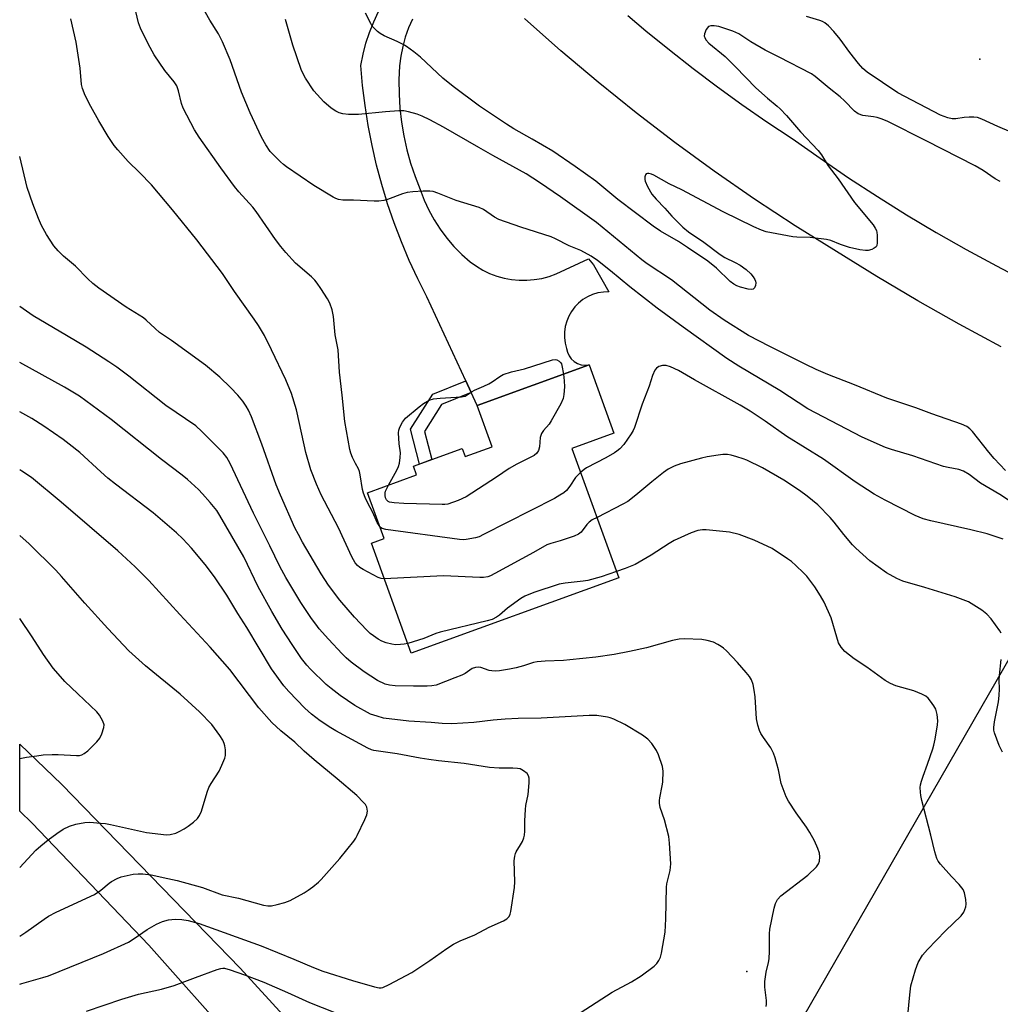
# Model space of a CAD drawing. Units: inches. Extents: x 1225767 to 1231767, y 525456 to 529457.
# Drawn here: x 1225767 to 1226062, y 527160 to 527457 of the extents above; entities that cross this region are included whole.
import ezdxf

# ---------------------------------------------------------------- set-up
doc = ezdxf.new("R2010")
doc.units = ezdxf.units.IN
doc.header["$MEASUREMENT"] = 0
for name, color, linetype in [('BLDG-Footprint', 5, 'Continuous'), ('ELEV-Spot Elevation', 7, 'Continuous'), ('NTRL-Trees', 3, 'Continuous'), ('TRANS-Non Street Sidewalk', 7, 'Continuous'), ('TRANS-Road', 130, 'Continuous'), ('Undefined', 1, 'Continuous')]:
    doc.layers.add(name, color=color, linetype=linetype)

msp = doc.modelspace()

# ---------------------------------------------------------------- linework, layer by layer
at = {"layer": 'BLDG-Footprint', "elevation": 371.48}
msp.add_lwpolyline([(1225933.21, 527327.63), (1225947.4, 527288.58), (1225884.77, 527265.83), (1225872.71, 527299.03), (1225876.54, 527300.42), (1225871.52, 527314.25), (1225886.36, 527319.64), (1225885.41, 527322.25), (1225900.15, 527327.6), (1225901.04, 527325.15), (1225909.15, 527328.09), (1225904.6, 527340.61), (1225938.42, 527352.89), (1225945.92, 527332.25)], close=True, dxfattribs=at)
at = {"layer": 'ELEV-Spot Elevation'}
for p in [(1226056.28, 527445.18, 380.54), (1225985.96, 527169.71, 365.7)]:
    msp.add_point(p, dxfattribs=at)
at = {"layer": 'NTRL-Trees'}
msp.add_lwpolyline([(1226045.18, 527055.3), (1226002.14, 527053.1), (1225973.45, 527070.75), (1225971.24, 527100.55), (1226086.02, 527300.32), (1226121.34, 527304.73), (1226174.31, 527277.14), (1226165.49, 527216.44), (1226133.48, 527133.66), (1226093.75, 527084)], close=True, dxfattribs=at)
at = {"layer": 'TRANS-Non Street Sidewalk'}
msp.add_lwpolyline([(1225902.82, 527344.48), (1225893.88, 527340.87), (1225888.74, 527332.78), (1225890.91, 527324.25), (1225887.19, 527322.9), (1225884.51, 527333.45), (1225891.24, 527344.05), (1225901.17, 527348.06)], close=True, dxfattribs=at)
at = {"layer": 'TRANS-Road'}
for points in [[(1225885.16, 527457.26), (1225883.96, 527454.56), (1225882.96, 527451.78), (1225882.17, 527448.93), (1225881.58, 527446.03), (1225881.21, 527443.1), (1225881.02, 527438.85), (1225881.06, 527434.61), (1225881.32, 527430.36), (1225881.8, 527426.15), (1225882.5, 527421.96), (1225883.42, 527417.81), (1225884.55, 527413.71), (1225885.9, 527409.69), (1225887.46, 527405.74), (1225888.63, 527402.59), (1225890.02, 527399.55), (1225891.62, 527396.6), (1225893.43, 527393.78), (1225895.44, 527391.1), (1225897.64, 527388.57), (1225900, 527386.19), (1225902.54, 527384), (1225904.39, 527382.65), (1225906.35, 527381.47), (1225908.41, 527380.48), (1225910.55, 527379.66), (1225912.76, 527379.05), (1225915.01, 527378.63), (1225917.29, 527378.41), (1225919.58, 527378.39), (1225921.86, 527378.58), (1225924.12, 527378.96), (1225926.33, 527379.55), (1225928.48, 527380.33), (1225938.27, 527384.81), (1225939.76, 527383.05), (1225944.38, 527374.9), (1225942.72, 527374.84), (1225941.08, 527374.57), (1225939.49, 527374.09), (1225937.97, 527373.41), (1225936.55, 527372.55), (1225935.25, 527371.51), (1225934.09, 527370.32), (1225933.1, 527368.99), (1225932.28, 527367.54), (1225931.65, 527366), (1225931.22, 527364.39), (1225931.01, 527362.74), (1225931, 527361.08), (1225931.2, 527359.43), (1225931.62, 527357.82), (1225931.87, 527356.67), (1225932.35, 527355.59), (1225933.05, 527354.64), (1225933.93, 527353.85), (1225934.95, 527353.26), (1225936.07, 527352.89), (1225937.24, 527352.77), (1225938.42, 527352.89), (1225904.6, 527340.61), (1225902.82, 527344.48), (1225901.17, 527348.06), (1225889.49, 527373.4), (1225886.74, 527378.84), (1225884.17, 527384.37), (1225881.79, 527389.98), (1225879.62, 527395.68), (1225877.63, 527401.44), (1225877.28, 527402.62), (1225875.86, 527407.27), (1225874.28, 527413.16), (1225872.91, 527419.1), (1225871.75, 527425.09), (1225870.8, 527431.11), (1225870.06, 527437.16), (1225869.52, 527443.23), (1225870.2, 527446.61), (1225871.07, 527449.94), (1225872.15, 527453.22), (1225873.42, 527456.42), (1225874.89, 527459.54)], [(1226062.77, 527358.31), (1226050.11, 527365.11), (1226037.59, 527372.17), (1226025.22, 527379.49), (1226013.03, 527387.06), (1226000.57, 527394.83), (1225988.28, 527402.9), (1225976.18, 527411.28), (1225964.29, 527419.96), (1225952.6, 527428.91), (1225941.14, 527438.16), (1225929.92, 527447.67), (1225918.93, 527457.44)], [(1225950.06, 527458.37), (1225955.58, 527453.69), (1225962.66, 527447.92), (1225969.85, 527442.28), (1225977.14, 527436.79), (1225984.55, 527431.45), (1225992.05, 527426.26), (1225999.64, 527421.22), (1226008.1, 527415.2), (1226016.69, 527409.35), (1226025.39, 527403.67), (1226034.21, 527398.17), (1226043.14, 527392.84), (1226052.17, 527387.69), (1226061.31, 527382.73), (1226070.53, 527377.96)], [(1225832.21, 527147.68), (1225805.53, 527177.64), (1225770.41, 527214.47), (1225766.6, 527218.15), (1225766.61, 527238.34), (1225779.27, 527226.19), (1225833.11, 527170.76), (1225880.78, 527118.59)]]:
    msp.add_lwpolyline(points, dxfattribs=at)
at = {"layer": 'Undefined'}
for points, elevation in [([(1225875.22, 527304.07), (1225874.49, 527305.22), (1225873.14, 527308.23), (1225871.51, 527311.31), (1225870.85, 527312.85), (1225870.38, 527314.15), (1225870.08, 527315.24), (1225869.38, 527319.69), (1225869.13, 527320.69), (1225868.84, 527321.41), (1225867.92, 527323.07), (1225867.07, 527324.89), (1225866.53, 527326.21), (1225866.22, 527327.33), (1225864.67, 527335.76), (1225863.86, 527343.68), (1225863.05, 527350.68), (1225862.67, 527357.37), (1225861.82, 527361.88), (1225861.31, 527367.49), (1225860.88, 527369.42), (1225860.14, 527371.5), (1225859.44, 527372.75), (1225857.42, 527375.89), (1225856.31, 527377.56), (1225855.63, 527378.43), (1225854.63, 527379.4), (1225849.83, 527383.6), (1225846.92, 527386.75), (1225845.43, 527388.55), (1225843.82, 527390.69), (1225837.98, 527399.16), (1225836.91, 527400.48), (1225832.72, 527405.12), (1225831.43, 527406.68), (1225827.26, 527412.34), (1225820.76, 527421.6), (1225819.37, 527423.81), (1225815.9, 527430.38), (1225815.43, 527431.78), (1225814.54, 527435.55), (1225813.98, 527437.07), (1225813.19, 527438.25), (1225810.35, 527441.69), (1225807.21, 527446.41), (1225805.34, 527449.74), (1225803.05, 527454.47), (1225802.42, 527456.09), (1225800.79, 527462.9)], 372), ([(1226062.5, 527408.18), (1226060.98, 527409.04), (1226057.35, 527411.56), (1226054.9, 527412.97), (1226040.11, 527420.52), (1226028.52, 527426.29), (1226026.89, 527426.98), (1226025.31, 527427.5), (1226024.25, 527427.71), (1226020.98, 527428.13), (1226019.63, 527428.61), (1226018.51, 527429.47), (1226015.47, 527432.54), (1226014.2, 527433.72), (1226010.88, 527436.36), (1226006.67, 527439.89), (1226005.55, 527440.71), (1225995.81, 527445.79), (1225991.59, 527447.9), (1225987.25, 527450.37), (1225983.57, 527452.8), (1225981.8, 527453.62), (1225977.52, 527454.98), (1225976.17, 527455.22), (1225975.13, 527455.25), (1225974.47, 527454.99), (1225973.78, 527454.14), (1225973.19, 527452.83), (1225973.15, 527452.07), (1225973.3, 527451.63), (1225973.67, 527450.98), (1225974.55, 527450.01), (1225979.44, 527445.95), (1225982.63, 527442.85), (1225988.73, 527436.51), (1225992.2, 527433.37), (1225995.16, 527430.99), (1225996.06, 527430.17), (1225997.98, 527428.11), (1226002.19, 527423.18), (1226007.53, 527417.57), (1226008.52, 527416.25), (1226010.54, 527412.93), (1226013.52, 527409.06), (1226018.5, 527401.86), (1226024.1, 527395.13), (1226024.72, 527394.14), (1226025.09, 527393.37), (1226025.24, 527392.83), (1226025.34, 527391.99), (1226025.34, 527389.71), (1226025.22, 527388.93), (1226025.03, 527388.49), (1226024.46, 527388.03), (1226023.71, 527387.71), (1226022.62, 527387.41), (1226021.78, 527387.34), (1226020.09, 527387.58), (1226017, 527388.29), (1226014.29, 527389.19), (1226011.39, 527390.36), (1226010.01, 527390.74), (1226005.07, 527391.32), (1226001.13, 527391.43), (1225999.89, 527391.53), (1225991.8, 527393.04), (1225990.45, 527393.5), (1225988.08, 527394.54), (1225978.88, 527399.08), (1225966.4, 527405.66), (1225962.59, 527407.51), (1225957.91, 527410.08), (1225957.21, 527410.39), (1225956.45, 527410.6), (1225956, 527410.65), (1225955.64, 527410.55), (1225955.42, 527410.25), (1225955.27, 527409.58), (1225955.27, 527408.81), (1225955.38, 527408.28), (1225956.06, 527406.69), (1225957.32, 527404.43), (1225958.61, 527402.86), (1225961.27, 527400.12), (1225963.37, 527397.76), (1225966.65, 527394.46), (1225968.41, 527393), (1225973.01, 527389.9), (1225977.95, 527386.19), (1225979.4, 527385.31), (1225982.52, 527383.78), (1225983.99, 527382.92), (1225985.84, 527381.63), (1225987.24, 527380.32), (1225987.95, 527379.38), (1225988.4, 527378.63), (1225988.61, 527378.11), (1225988.69, 527377.59), (1225988.59, 527376.84), (1225988.33, 527376.15), (1225987.91, 527375.67), (1225987.47, 527375.56), (1225986.4, 527375.68), (1225984.09, 527376.27), (1225982.98, 527376.67), (1225982.08, 527377.19), (1225981.02, 527378.06), (1225976.86, 527382.02), (1225974.2, 527384.15), (1225968.07, 527388.24), (1225965.43, 527390.14), (1225960, 527393.22), (1225957.78, 527394.72), (1225947.09, 527402.75), (1225940.44, 527408.26), (1225934.26, 527412.78), (1225927.45, 527417.37), (1225921.28, 527421.03), (1225915.75, 527424.12), (1225913.45, 527425.5), (1225905.31, 527430.99), (1225897.43, 527436.9), (1225894.26, 527439.41), (1225887.58, 527445.73), (1225885.49, 527447.39), (1225883.34, 527448.98), (1225882.35, 527449.61), (1225880.52, 527450.5), (1225876.62, 527452.21), (1225875.38, 527452.86), (1225874.52, 527453.53), (1225873.52, 527454.48), (1225872.99, 527455.11), (1225872.52, 527455.86), (1225870.94, 527459.07)], 378), ([(1226065.73, 527423.08), (1226061.75, 527424.79), (1226056.95, 527427), (1226055.6, 527427.52), (1226054.48, 527427.67), (1226053.06, 527427.63), (1226051.62, 527427.51), (1226049.1, 527427.14), (1226048, 527427.09), (1226046.61, 527427.39), (1226044.44, 527428.19), (1226031.57, 527434.98), (1226022.3, 527441.18), (1226021.06, 527442.31), (1226019.71, 527443.81), (1226017.05, 527447.2), (1226014.15, 527451.21), (1226012.27, 527453.49), (1226010.7, 527455.24), (1226009.58, 527456.1), (1226008.85, 527456.52), (1226008.04, 527456.86), (1226004.02, 527458.03)], 380), ([(1225876.62, 527288.27), (1225875.71, 527288.35), (1225874.75, 527288.68), (1225870.23, 527291.1), (1225869.23, 527291.71), (1225868.57, 527292.26), (1225867.81, 527293.13), (1225866.78, 527294.93), (1225862.75, 527303.6), (1225857.61, 527313.56), (1225856.18, 527316.8), (1225854.48, 527321.18), (1225852.95, 527326.36), (1225852.39, 527328.68), (1225850.12, 527339.24), (1225848.63, 527344.24), (1225846.89, 527348.37), (1225842.59, 527357.4), (1225840.44, 527361.68), (1225838.63, 527364.71), (1225837.35, 527366.68), (1225831.43, 527374.96), (1225827.77, 527380.42), (1225820.04, 527390.61), (1225812.72, 527399.64), (1225806.39, 527407.16), (1225802.75, 527410.96), (1225799.35, 527414.27), (1225796.23, 527417.75), (1225795.11, 527419.11), (1225793.29, 527421.82), (1225790.43, 527426.53), (1225788.02, 527430.8), (1225786.4, 527434.19), (1225785.58, 527436.33), (1225785.29, 527437.46), (1225784.8, 527442.45), (1225783.65, 527450.26), (1225782, 527457.27)], 370), ([(1225883.7, 527268.76), (1225882.63, 527268.51), (1225881.48, 527268.38), (1225880.02, 527268.35), (1225878.88, 527268.51), (1225877.2, 527268.94), (1225875.84, 527269.42), (1225874.8, 527269.99), (1225873.33, 527271), (1225872.39, 527271.73), (1225871.32, 527272.78), (1225867.67, 527276.66), (1225863.23, 527281.77), (1225859.78, 527286.31), (1225857.58, 527289.79), (1225851.97, 527299.32), (1225850.7, 527301.59), (1225849.66, 527303.69), (1225845.28, 527313.47), (1225843.97, 527316.65), (1225839.66, 527328.87), (1225836.56, 527337.18), (1225835.64, 527339.18), (1225834.96, 527340.36), (1225833.89, 527341.91), (1225832.4, 527343.67), (1225830.24, 527346.02), (1225827.04, 527349.16), (1225822.69, 527352.73), (1225812.36, 527360.16), (1225808.83, 527362.6), (1225807.44, 527363.78), (1225804.8, 527366.34), (1225803.95, 527367.07), (1225798.7, 527370.3), (1225790.5, 527376.04), (1225788.68, 527377.46), (1225787.17, 527378.83), (1225783.4, 527382.61), (1225779.8, 527385.69), (1225778.19, 527387.26), (1225776.92, 527388.78), (1225774.68, 527392.17), (1225773.22, 527394.89), (1225772.29, 527397.03), (1225770.56, 527401.42), (1225768.9, 527406.39), (1225766.62, 527415.72)], 368), ([(1225877.88, 527316.56), (1225880.44, 527321.06), (1225880.9, 527322.12), (1225881.19, 527323.22), (1225881.42, 527324.9), (1225881.48, 527326.3), (1225881.09, 527329.05), (1225880.9, 527332.31), (1225880.99, 527333.17), (1225881.27, 527333.99), (1225882.11, 527335.56), (1225882.98, 527336.75), (1225887.09, 527340.22), (1225888.41, 527341.2), (1225890.15, 527342.15), (1225891.48, 527342.58), (1225893.5, 527342.8), (1225899.88, 527343.22), (1225900.97, 527343.43), (1225901.64, 527343.77), (1225903.11, 527344.83), (1225903.82, 527345.25), (1225906.65, 527346.4), (1225908.17, 527347.17), (1225909.15, 527347.75), (1225911.48, 527349.36), (1225912.48, 527349.91), (1225915.02, 527350.73), (1225918.95, 527351.69), (1225927.35, 527354.4), (1225928.17, 527354.47), (1225928.7, 527354.34), (1225929.42, 527353.97), (1225929.8, 527353.6), (1225930.04, 527353.13), (1225930.21, 527352.61), (1225930.64, 527350.07)], 374), ([(1225930.64, 527350.07), (1225930.88, 527347.99), (1225930.95, 527346.24), (1225930.84, 527343.86), (1225930.6, 527342.73), (1225929.85, 527341.13), (1225927, 527335.92), (1225926.33, 527334.97), (1225924.66, 527333.03), (1225924.07, 527332.12), (1225923.67, 527330.91), (1225923.41, 527328.11), (1225923.17, 527327.04), (1225922.63, 527326.17), (1225921.8, 527325.46), (1225916.57, 527322.83), (1225914.34, 527321.55), (1225910.49, 527318.92), (1225901.33, 527312.97), (1225898.87, 527311.92), (1225895.78, 527310.84), (1225894.92, 527310.72), (1225894.04, 527310.7), (1225882.53, 527310.96), (1225879.61, 527311.18), (1225878.22, 527311.42), (1225877.74, 527311.64), (1225877.27, 527312.13), (1225876.99, 527312.73), (1225876.84, 527313.43), (1225876.85, 527314.18), (1225876.97, 527314.71), (1225877.88, 527316.56)], 374), ([(1225766.6, 527180.42), (1225768.46, 527181.55), (1225773.99, 527185.55), (1225775.28, 527186.4), (1225777.63, 527187.59), (1225789.18, 527192.92), (1225791.13, 527194.26), (1225793.57, 527196.36), (1225794.26, 527196.86), (1225795.97, 527197.83), (1225797.25, 527198.33), (1225800.88, 527199.06), (1225802.3, 527199.23), (1225803.73, 527199.19), (1225806.31, 527198.85), (1225811.27, 527197.83), (1225814.16, 527197.15), (1225821.78, 527195.02), (1225827.69, 527192.86), (1225832.65, 527191.83), (1225840.17, 527189.76), (1225841.52, 527189.54), (1225842.63, 527189.57), (1225844.33, 527189.91), (1225846.59, 527190.49), (1225848.22, 527191.18), (1225852.41, 527193.48), (1225853.69, 527194.25), (1225855.03, 527195.27), (1225856.76, 527196.72), (1225857.59, 527197.51), (1225863.2, 527203.81), (1225867.38, 527209.03), (1225868.04, 527209.97), (1225868.47, 527210.75), (1225870.79, 527215.63), (1225871.36, 527217), (1225871.52, 527218.08), (1225871.3, 527219.36), (1225870.92, 527220.09), (1225870.39, 527220.77), (1225868.36, 527222.88), (1225862.42, 527227.87), (1225855.45, 527233.57), (1225852.43, 527236.19), (1225849.62, 527238.9), (1225845.37, 527242.4), (1225842.64, 527244.89), (1225838.8, 527249.34), (1225830.03, 527260.92), (1225824.11, 527267.65), (1225814.92, 527277.44), (1225805.6, 527287.73), (1225801.44, 527291.86), (1225796.18, 527296.68), (1225779.08, 527311.43), (1225770.15, 527318.82), (1225767.21, 527320.78), (1225766.61, 527321.14)], 360), ([(1225935.84, 527320.39), (1225934.27, 527318.88), (1225932.61, 527316.26), (1225931.6, 527314.95), (1225930.77, 527314.23), (1225929.61, 527313.46), (1225927.93, 527312.54), (1225906.55, 527301.63), (1225905.2, 527300.98), (1225904.1, 527300.6), (1225901.31, 527300.08), (1225900.46, 527300.04), (1225899.27, 527300.14), (1225877.07, 527303.16), (1225875.97, 527303.48), (1225875.49, 527303.78), (1225875.22, 527304.07)], 372), ([(1225940.8, 527306.76), (1225939.36, 527306.03), (1225938.43, 527305.4), (1225937.7, 527304.62), (1225936.05, 527302.33), (1225935.18, 527301.7), (1225933.9, 527301.15), (1225929.69, 527299.68), (1225926.85, 527298.94), (1225925.63, 527298.47), (1225921.68, 527296.17), (1225909.98, 527289.85), (1225908.67, 527289.18), (1225907.87, 527288.89), (1225906.57, 527288.64), (1225905.42, 527288.61), (1225894.48, 527289.19), (1225876.62, 527288.27)], 370), ([(1225766.61, 527201.11), (1225771.48, 527206.32), (1225772.98, 527207.69), (1225775.22, 527209.49), (1225777.79, 527211.35), (1225779.76, 527212.64), (1225781.6, 527213.57), (1225783.51, 527214.15), (1225786.28, 527214.73), (1225787.75, 527214.76), (1225791.03, 527214.52), (1225792.52, 527214.36), (1225793.97, 527214.09), (1225804.88, 527211.69), (1225810.89, 527210.99), (1225812.03, 527211.06), (1225813.72, 527211.47), (1225814.76, 527211.93), (1225816.26, 527212.77), (1225817.46, 527213.54), (1225819, 527214.79), (1225820.24, 527215.94), (1225820.9, 527216.81), (1225821.42, 527218.1), (1225823.15, 527223.87), (1225823.64, 527225.22), (1225824.36, 527226.47), (1225826.74, 527230.14), (1225827.62, 527231.97), (1225828.48, 527234.12), (1225828.7, 527234.94), (1225828.74, 527235.51), (1225828.69, 527236.66), (1225828.52, 527237.8), (1225828.3, 527238.58), (1225827.89, 527239.55), (1225827, 527240.99), (1225824.54, 527244.3), (1225820.9, 527248.09), (1225815.01, 527253.39), (1225804.61, 527261.99), (1225799.55, 527266.53), (1225793.2, 527273.24), (1225786.24, 527280.95), (1225779.26, 527288.97), (1225777.52, 527290.86), (1225769.48, 527298.85), (1225766.61, 527301.36)], 358), ([(1225946.73, 527290.44), (1225942.04, 527288.83), (1225938.08, 527287.72), (1225936.65, 527287.51), (1225931.22, 527286.97), (1225929.34, 527286.61), (1225921.72, 527284.09), (1225919.07, 527283), (1225917.82, 527282.34), (1225913.81, 527279.38), (1225911.42, 527277.3), (1225910.43, 527276.67), (1225909.12, 527276.01), (1225907.7, 527275.58), (1225893.47, 527272.19), (1225892.12, 527271.74), (1225888.58, 527270.26), (1225883.7, 527268.76)], 368), ([(1225766.61, 527234.05), (1225768.66, 527234.42), (1225771.75, 527234.86), (1225773.73, 527235.07), (1225776.39, 527235.18), (1225778.16, 527235.17), (1225783.76, 527234.87), (1225784.62, 527234.93), (1225785.35, 527235.12), (1225786.04, 527235.5), (1225787.12, 527236.37), (1225789.86, 527239.05), (1225790.78, 527240.16), (1225791.39, 527241.46), (1225791.99, 527243.39), (1225792.05, 527244.2), (1225791.71, 527245.27), (1225790.66, 527247.06), (1225789.83, 527248.1), (1225784.1, 527253.5), (1225780.27, 527257.24), (1225778.88, 527258.72), (1225776.65, 527261.3), (1225773.77, 527265.38), (1225770.4, 527270.75), (1225766.61, 527276.27)], 356)]:
    msp.add_lwpolyline(points, dxfattribs=dict(at, elevation=elevation))
for points in [[(1226068.14, 527309.91, 374), (1226062.3, 527313.71, 374), (1226056.54, 527317.13, 374), (1226053.13, 527319.77, 374), (1226051.43, 527320.8, 374), (1226049.96, 527321.25, 374), (1226046.76, 527321.82, 374), (1226045.33, 527322.19, 374), (1226036.14, 527325.37, 374), (1226029.68, 527327.27, 374), (1226027.86, 527327.9, 374), (1226020.85, 527331.06, 374), (1226004.43, 527339.61, 374), (1225995.95, 527345.11, 374), (1225983.63, 527352.46, 374), (1225980.02, 527354.78, 374), (1225966.78, 527364.24, 374), (1225958.99, 527369.97, 374), (1225950.72, 527376.44, 374), (1225944.9, 527381.21, 374), (1225940.93, 527384.33, 374), (1225939.02, 527385.62, 374), (1225935.94, 527387.33, 374), (1225932.41, 527388.77, 374), (1225928.32, 527390.89, 374), (1225926.97, 527391.48, 374), (1225917.79, 527394.43, 374), (1225911.19, 527396.74, 374), (1225909.9, 527397.43, 374), (1225906.5, 527399.71, 374), (1225905.28, 527400.33, 374), (1225898.28, 527402.46, 374), (1225892.78, 527404.71, 374), (1225891.4, 527405.16, 374), (1225890.33, 527405.3, 374), (1225888.39, 527405.31, 374), (1225885.2, 527405.08, 374), (1225883.47, 527404.88, 374), (1225882.11, 527404.48, 374), (1225877.61, 527402.73, 374), (1225876.47, 527402.48, 374), (1225875.01, 527402.29, 374), (1225873.53, 527402.27, 374), (1225867.28, 527402.56, 374), (1225864.1, 527402.57, 374), (1225862.75, 527402.76, 374), (1225861.97, 527403.06, 374), (1225861.19, 527403.48, 374), (1225855.36, 527406.98, 374), (1225847.12, 527412.61, 374), (1225846.19, 527413.32, 374), (1225845.31, 527414.11, 374), (1225843.2, 527416.21, 374), (1225842.21, 527417.3, 374), (1225840.89, 527419.25, 374), (1225839.54, 527421.54, 374), (1225836.14, 527428.9, 374), (1225833.57, 527435.15, 374), (1225830.09, 527444.96, 374), (1225827.8, 527450.37, 374), (1225826.56, 527452.78, 374), (1225824, 527456.94, 374), (1225820.92, 527462.28, 374)], [(1226064.03, 527320.98, 376), (1226060.69, 527324.56, 376), (1226059.03, 527326.51, 376), (1226054.08, 527332.76, 376), (1226053.29, 527333.58, 376), (1226052.37, 527334.26, 376), (1226050.77, 527334.97, 376), (1226041.84, 527338.06, 376), (1226036.96, 527339.87, 376), (1226028.21, 527342.77, 376), (1226018.53, 527346.8, 376), (1226010.4, 527349.98, 376), (1226006.95, 527351.46, 376), (1226003.8, 527352.98, 376), (1225992.93, 527358.36, 376), (1225986.56, 527361.72, 376), (1225979.12, 527366.36, 376), (1225974.88, 527369.33, 376), (1225963.29, 527378.5, 376), (1225955.93, 527383.34, 376), (1225954.28, 527384.51, 376), (1225940.6, 527395.82, 376), (1225929.83, 527403.56, 376), (1225923.45, 527407.94, 376), (1225919.4, 527410.48, 376), (1225909.34, 527416.02, 376), (1225905.19, 527418.49, 376), (1225894.52, 527424.58, 376), (1225890.36, 527426.84, 376), (1225888.09, 527427.93, 376), (1225886.54, 527428.55, 376), (1225883.94, 527429.26, 376), (1225882.47, 527429.53, 376), (1225881.05, 527429.53, 376), (1225877.02, 527429.24, 376), (1225868.8, 527428.4, 376), (1225865.82, 527428.43, 376), (1225864.06, 527428.61, 376), (1225863, 527428.96, 376), (1225861.98, 527429.43, 376), (1225860.56, 527430.37, 376), (1225858.39, 527432.28, 376), (1225855.38, 527435.6, 376), (1225852.82, 527439.4, 376), (1225852.15, 527440.67, 376), (1225851.58, 527442.01, 376), (1225849.03, 527449.37, 376), (1225846.77, 527457.09, 376)], [(1225991.82, 527159.11, 366), (1225991.92, 527159.89, 366), (1225991.95, 527160.95, 366), (1225991.4, 527164.98, 366), (1225991.42, 527166.68, 366), (1225991.82, 527169.49, 366), (1225992.57, 527172.47, 366), (1225992.77, 527173.56, 366), (1225992.87, 527175.83, 366), (1225992.88, 527181.07, 366), (1225992.97, 527182.52, 366), (1225994.23, 527188.85, 366), (1225994.61, 527190.25, 366), (1225995.27, 527191.48, 366), (1225996.22, 527192.53, 366), (1226004.42, 527198.74, 366), (1226007.05, 527201.32, 366), (1226007.67, 527202.21, 366), (1226007.9, 527202.98, 366), (1226008.03, 527204.36, 366), (1226007.91, 527205.47, 366), (1226007.43, 527206.8, 366), (1226006.38, 527209.16, 366), (1226005.06, 527211.65, 366), (1226003.97, 527213.32, 366), (1226000.9, 527217.61, 366), (1225998.63, 527221.12, 366), (1225997.9, 527222.41, 366), (1225997.24, 527224.03, 366), (1225996.4, 527226.51, 366), (1225995.52, 527230.55, 366), (1225994.54, 527234.2, 366), (1225994.09, 527235.58, 366), (1225993.24, 527237.21, 366), (1225990.99, 527240.36, 366), (1225990.27, 527241.53, 366), (1225989.8, 527242.51, 366), (1225989.32, 527244.11, 366), (1225988.92, 527246.03, 366), (1225988.52, 527252.65, 366), (1225988.26, 527254.65, 366), (1225987.93, 527256.35, 366), (1225987.4, 527257.71, 366), (1225986.83, 527258.73, 366), (1225985.82, 527260.02, 366), (1225983.21, 527262.95, 366), (1225979.83, 527266.53, 366), (1225978.99, 527267.32, 366), (1225978.29, 527267.85, 366), (1225977.28, 527268.47, 366), (1225975.95, 527269.13, 366), (1225974.09, 527269.68, 366), (1225972.43, 527269.97, 366), (1225967.1, 527270.14, 366), (1225965.63, 527270.08, 366), (1225963.61, 527269.64, 366), (1225955.77, 527267.43, 366), (1225950.63, 527266.31, 366), (1225946, 527265.42, 366), (1225940.45, 527264.58, 366), (1225932.65, 527263.75, 366), (1225930.64, 527263.61, 366), (1225925.2, 527263.44, 366), (1225922.72, 527263.22, 366), (1225921.62, 527262.98, 366), (1225918.6, 527261.99, 366), (1225916.38, 527261.41, 366), (1225914.42, 527260.98, 366), (1225911.34, 527260.5, 366), (1225910.22, 527260.39, 366), (1225909.08, 527260.44, 366), (1225908.29, 527260.62, 366), (1225905.76, 527261.44, 366), (1225904.99, 527261.56, 366), (1225904.15, 527261.52, 366), (1225903.09, 527261.21, 366), (1225900.98, 527259.69, 366), (1225899.97, 527259.19, 366), (1225897.88, 527258.33, 366), (1225892.23, 527256.17, 366), (1225890.98, 527255.9, 366), (1225889.55, 527255.8, 366), (1225885.4, 527255.8, 366), (1225879.93, 527255.95, 366), (1225878.23, 527256.12, 366), (1225876.89, 527256.48, 366), (1225874.6, 527257.55, 366), (1225870.53, 527260.19, 366), (1225866.62, 527263.09, 366), (1225865.13, 527264.37, 366), (1225863.91, 527265.58, 366), (1225859.73, 527270.01, 366), (1225857.01, 527273.15, 366), (1225855.91, 527274.55, 366), (1225854.7, 527276.25, 366), (1225851.46, 527281.15, 366), (1225846.91, 527288.64, 366), (1225845.05, 527291.99, 366), (1225842.1, 527298.23, 366), (1225837.15, 527308.1, 366), (1225830.1, 527323.12, 366), (1225829.07, 527324.89, 366), (1225827.95, 527326.25, 366), (1225821.58, 527332.75, 366), (1225819.7, 527334.45, 366), (1225810.74, 527340.58, 366), (1225799.51, 527349.47, 366), (1225795.94, 527352.11, 366), (1225793.53, 527353.79, 366), (1225786.65, 527358.18, 366), (1225780.76, 527361.72, 366), (1225770.62, 527367.65, 366), (1225766.62, 527370.45, 366)], [(1225935.7, 527157.26, 364), (1225945.42, 527163.51, 364), (1225951.16, 527166.6, 364), (1225954.09, 527168.36, 364), (1225958.06, 527171.3, 364), (1225958.84, 527172.11, 364), (1225959.47, 527173.02, 364), (1225959.95, 527174.05, 364), (1225960.27, 527175.2, 364), (1225961.36, 527181.53, 364), (1225961.57, 527185.64, 364), (1225961.73, 527195.13, 364), (1225961.9, 527196.21, 364), (1225962.85, 527200.15, 364), (1225963.11, 527202.17, 364), (1225962.69, 527208.42, 364), (1225962.44, 527210.48, 364), (1225961.17, 527215.47, 364), (1225959.9, 527219.2, 364), (1225959.63, 527220.52, 364), (1225959.62, 527221.3, 364), (1225959.71, 527222.12, 364), (1225960.48, 527225.75, 364), (1225960.63, 527226.91, 364), (1225960.72, 527230.16, 364), (1225960.53, 527231.59, 364), (1225959.32, 527235.13, 364), (1225958.76, 527236.45, 364), (1225957.31, 527238.56, 364), (1225956.16, 527239.8, 364), (1225954.55, 527241.04, 364), (1225949.21, 527244.31, 364), (1225945.87, 527245.85, 364), (1225944.81, 527246.24, 364), (1225943.95, 527246.45, 364), (1225940.72, 527246.96, 364), (1225938.46, 527246.99, 364), (1225923.92, 527246.22, 364), (1225917.05, 527246.06, 364), (1225913.08, 527245.86, 364), (1225909.5, 527245.57, 364), (1225903.67, 527244.92, 364), (1225897.02, 527244.52, 364), (1225894.07, 527244.55, 364), (1225890.76, 527244.85, 364), (1225884.04, 527245.26, 364), (1225876.4, 527246.19, 364), (1225874.42, 527246.74, 364), (1225872.5, 527247.44, 364), (1225867.72, 527250.03, 364), (1225863.33, 527253.04, 364), (1225860.54, 527255.13, 364), (1225859.11, 527256.32, 364), (1225854.38, 527260.95, 364), (1225853.25, 527262.2, 364), (1225851.68, 527264.15, 364), (1225848.79, 527268.4, 364), (1225845.84, 527273.01, 364), (1225842.64, 527278.43, 364), (1225838.58, 527285.84, 364), (1225834.21, 527294.87, 364), (1225827.02, 527307.39, 364), (1225826.05, 527308.85, 364), (1225824.1, 527311.28, 364), (1225821.77, 527313.92, 364), (1225820.52, 527315.18, 364), (1225817.21, 527318.23, 364), (1225815.64, 527319.56, 364), (1225809.43, 527324.29, 364), (1225794.22, 527336.33, 364), (1225784.61, 527343.35, 364), (1225780.14, 527346.15, 364), (1225766.61, 527353.54, 364)], [(1226063.39, 527300.26, 372), (1226058.49, 527301.83, 372), (1226053.6, 527303.03, 372), (1226041.5, 527305.75, 372), (1226039.23, 527306.36, 372), (1226036.83, 527307.35, 372), (1226027.74, 527312.03, 372), (1226024.48, 527313.81, 372), (1226018.7, 527317.55, 372), (1226009.16, 527324.4, 372), (1225998.09, 527331.22, 372), (1225991.58, 527335.81, 372), (1225987.03, 527338.88, 372), (1225984.01, 527340.67, 372), (1225970.25, 527348.36, 372), (1225965.39, 527351.19, 372), (1225962.98, 527352.24, 372), (1225961.64, 527352.62, 372), (1225960.59, 527352.61, 372), (1225959.48, 527352.31, 372), (1225958.77, 527351.9, 372), (1225958.27, 527351.23, 372), (1225957.58, 527349.6, 372), (1225956.55, 527346.4, 372), (1225954.43, 527341.02, 372), (1225952.15, 527333.94, 372), (1225951.73, 527333.04, 372), (1225951.12, 527332.02, 372), (1225948.92, 527328.81, 372), (1225947.71, 527327.52, 372), (1225946.81, 527326.75, 372), (1225946.09, 527326.24, 372), (1225943.5, 527324.75, 372), (1225937.67, 527321.73, 372), (1225936.92, 527321.25, 372), (1225935.84, 527320.39, 372)], [(1225766.6, 527165.89, 362), (1225767.2, 527166.1, 362), (1225773.6, 527167.89, 362), (1225775.28, 527168.43, 362), (1225791.93, 527175.1, 362), (1225799.47, 527178.58, 362), (1225801.17, 527179.64, 362), (1225805.08, 527182.36, 362), (1225807.87, 527183.95, 362), (1225809.67, 527184.78, 362), (1225811.46, 527185.34, 362), (1225813.49, 527185.5, 362), (1225815.53, 527185.45, 362), (1225817.47, 527185.06, 362), (1225820.74, 527184.19, 362), (1225839.44, 527177.48, 362), (1225849.28, 527173.45, 362), (1225855.26, 527170.87, 362), (1225858.09, 527169.81, 362), (1225867, 527166.95, 362), (1225873.61, 527165.07, 362), (1225875.03, 527164.79, 362), (1225875.69, 527164.8, 362), (1225876.18, 527164.9, 362), (1225878.04, 527165.74, 362), (1225884.89, 527169.41, 362), (1225890.34, 527173.05, 362), (1225895.51, 527176.69, 362), (1225897.47, 527177.95, 362), (1225899.54, 527178.94, 362), (1225903.89, 527180.82, 362), (1225908.24, 527183.05, 362), (1225912.55, 527185.04, 362), (1225913.56, 527185.61, 362), (1225914.26, 527186.29, 362), (1225914.59, 527186.99, 362), (1225914.8, 527187.82, 362), (1225915.92, 527195.02, 362), (1225915.97, 527196.8, 362), (1225915.84, 527203.07, 362), (1225915.96, 527204.53, 362), (1225916.18, 527205.37, 362), (1225916.39, 527205.88, 362), (1225917.73, 527207.97, 362), (1225918.28, 527208.98, 362), (1225918.73, 527210.05, 362), (1225918.93, 527210.89, 362), (1225919, 527212.03, 362), (1225919.01, 527215.23, 362), (1225919.21, 527218.65, 362), (1225919.35, 527219.79, 362), (1225920, 527223.16, 362), (1225920.3, 527226.62, 362), (1225920.32, 527228.04, 362), (1225920.16, 527228.8, 362), (1225919.69, 527229.44, 362), (1225918.59, 527230.32, 362), (1225917.59, 527230.86, 362), (1225916.85, 527231.04, 362), (1225915.45, 527231.13, 362), (1225911.28, 527231.09, 362), (1225908.34, 527231.27, 362), (1225900.7, 527232.49, 362), (1225892.98, 527233.3, 362), (1225890.03, 527233.7, 362), (1225887.4, 527234.11, 362), (1225880.5, 527235.4, 362), (1225873.44, 527236.42, 362), (1225872.71, 527236.65, 362), (1225871.65, 527237.14, 362), (1225861.99, 527242.33, 362), (1225860.48, 527243.24, 362), (1225857.31, 527245.36, 362), (1225854.63, 527247.41, 362), (1225852.65, 527249.16, 362), (1225847.85, 527254.19, 362), (1225846.34, 527255.99, 362), (1225842.63, 527261.05, 362), (1225835.12, 527273.6, 362), (1225832.44, 527277.74, 362), (1225829.07, 527283.33, 362), (1225825.36, 527288.88, 362), (1225822.57, 527292.54, 362), (1225818.44, 527297.46, 362), (1225815.8, 527300.37, 362), (1225813.94, 527302.17, 362), (1225806.89, 527308.19, 362), (1225795.55, 527316.84, 362), (1225793.22, 527318.69, 362), (1225791.04, 527320.58, 362), (1225784.71, 527326.37, 362), (1225781.57, 527328.9, 362), (1225779.71, 527330.3, 362), (1225773.86, 527334.34, 362), (1225770.23, 527336.65, 362), (1225766.61, 527338.67, 362)], [(1226062.77, 527271.84, 370), (1226062.35, 527272.59, 370), (1226059.74, 527276.17, 370), (1226058.43, 527277.63, 370), (1226056.9, 527278.83, 370), (1226052.93, 527281.26, 370), (1226051.33, 527281.96, 370), (1226048.87, 527282.82, 370), (1226039.7, 527285.62, 370), (1226033.04, 527287.55, 370), (1226031.23, 527288.34, 370), (1226028.18, 527290.03, 370), (1226023.1, 527293.69, 370), (1226018.92, 527297.5, 370), (1226017.89, 527298.55, 370), (1226015.26, 527301.65, 370), (1226012.38, 527305.38, 370), (1226011.2, 527306.73, 370), (1226007.46, 527310.61, 370), (1226004.22, 527313.24, 370), (1226001.88, 527314.93, 370), (1225997.18, 527318.05, 370), (1225990.76, 527321.75, 370), (1225986.01, 527324.08, 370), (1225984.93, 527324.52, 370), (1225982.98, 527325.1, 370), (1225981.3, 527325.54, 370), (1225980.18, 527325.74, 370), (1225978.79, 527325.77, 370), (1225977.37, 527325.6, 370), (1225973.99, 527325.04, 370), (1225972.29, 527324.67, 370), (1225966.01, 527322.96, 370), (1225964.06, 527322.3, 370), (1225962.27, 527321.34, 370), (1225960.83, 527320.39, 370), (1225957.31, 527317.55, 370), (1225952.5, 527313.46, 370), (1225950.13, 527311.64, 370), (1225948.62, 527310.76, 370), (1225940.8, 527306.76, 370)], [(1226034.32, 527153.32, 368), (1226035.15, 527162.67, 368), (1226035.5, 527165.38, 368), (1226036.9, 527170.2, 368), (1226037.7, 527172.4, 368), (1226039.03, 527174.59, 368), (1226040.54, 527176.36, 368), (1226045.94, 527182.03, 368), (1226050.67, 527186.47, 368), (1226051.45, 527187.62, 368), (1226052.11, 527189.18, 368), (1226052.2, 527190.01, 368), (1226052.05, 527191.43, 368), (1226051.66, 527193.42, 368), (1226051.25, 527194.46, 368), (1226050.07, 527196, 368), (1226047.78, 527198.38, 368), (1226044.44, 527202.12, 368), (1226043.75, 527203.06, 368), (1226043.36, 527203.85, 368), (1226042.7, 527205.82, 368), (1226041.57, 527210.88, 368), (1226038.8, 527221.37, 368), (1226038.49, 527222.8, 368), (1226038.38, 527223.89, 368), (1226038.36, 527225.26, 368), (1226038.44, 527226.07, 368), (1226038.68, 527227.13, 368), (1226039.17, 527228.7, 368), (1226040.54, 527232.26, 368), (1226042.17, 527236.92, 368), (1226042.48, 527238.04, 368), (1226042.81, 527239.8, 368), (1226043.55, 527244.22, 368), (1226043.65, 527245.41, 368), (1226043.46, 527247.33, 368), (1226043.05, 527248.92, 368), (1226042.48, 527249.92, 368), (1226041.44, 527251.34, 368), (1226040.68, 527252.23, 368), (1226040.03, 527252.78, 368), (1226038.77, 527253.44, 368), (1226036.36, 527254.44, 368), (1226030.92, 527255.93, 368), (1226029.31, 527256.65, 368), (1226027.8, 527257.59, 368), (1226022.22, 527261.58, 368), (1226018.39, 527264.09, 368), (1226015.56, 527266.3, 368), (1226014.43, 527267.66, 368), (1226013.71, 527268.95, 368), (1226013.15, 527270.64, 368), (1226011.47, 527276.47, 368), (1226009.37, 527281.16, 368), (1226008.23, 527283.14, 368), (1226006.56, 527285.8, 368), (1226004.09, 527289.02, 368), (1226003.13, 527290.1, 368), (1226000.83, 527292.3, 368), (1225999.53, 527293.45, 368), (1225998.33, 527294.32, 368), (1225993.65, 527297.44, 368), (1225988.23, 527299.97, 368), (1225983.73, 527301.59, 368), (1225980.73, 527302.36, 368), (1225973.75, 527303.06, 368), (1225972.6, 527303.03, 368), (1225971.19, 527302.81, 368), (1225969.25, 527302.12, 368), (1225964.1, 527299.84, 368), (1225962.57, 527298.91, 368), (1225957.17, 527295.35, 368), (1225952.33, 527292.57, 368), (1225949.3, 527291.33, 368), (1225946.73, 527290.44, 368)], [(1226063.13, 527235.9, 370), (1226062.16, 527237.9, 370), (1226060.78, 527241.77, 370), (1226060.58, 527242.61, 370), (1226060.53, 527243.33, 370), (1226060.75, 527245.05, 370), (1226061.95, 527251.07, 370), (1226062.16, 527253.04, 370), (1226062.24, 527255, 370), (1226062.18, 527257.64, 370), (1226062.23, 527259.02, 370), (1226062.79, 527263.93, 370)], [(1225786.75, 527157.68, 364), (1225797.39, 527161.4, 364), (1225802.47, 527162.86, 364), (1225809.36, 527164.37, 364), (1225813.17, 527165.44, 364), (1225819.62, 527167.94, 364), (1225826.22, 527170.35, 364), (1225827.31, 527170.66, 364), (1225827.86, 527170.71, 364), (1225828.43, 527170.67, 364), (1225830.07, 527170.22, 364), (1225834.43, 527168.72, 364), (1225840.28, 527166.45, 364), (1225847.42, 527163.36, 364), (1225854.06, 527160.33, 364), (1225865.49, 527155.77, 364)]]:
    msp.add_polyline3d(points, dxfattribs=at)

doc.saveas('drawing.dxf')
